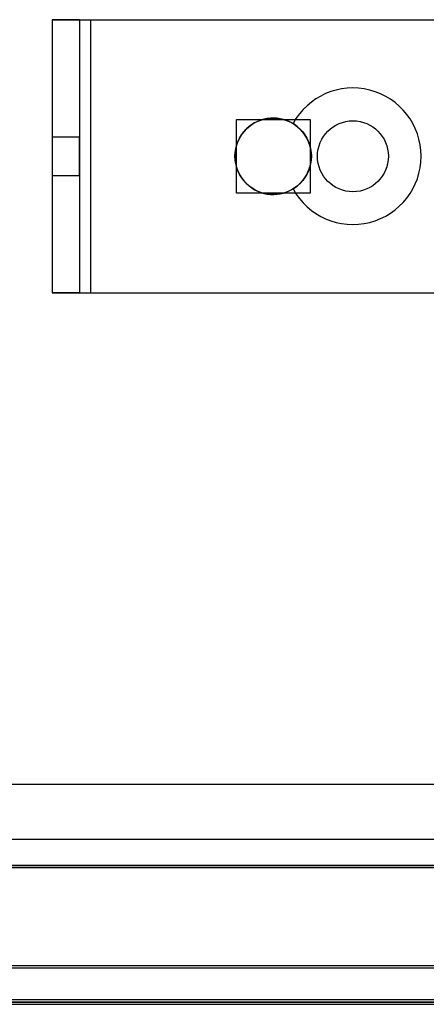
# Model space of a CAD drawing. Units: millimetres. Extents: x -7004 to 27639, y 361 to 38571.
# Drawn here: x 1733 to 1807, y 14240 to 14420 of the extents above; entities that cross this region are included whole.
import ezdxf

# ---------------------------------------------------------------- set-up
doc = ezdxf.new("R2010")
doc.units = ezdxf.units.MM

msp = doc.modelspace()

# ---------------------------------------------------------------- linework, layer by layer
at = {"color": 7, "linetype": 'Continuous', "lineweight": 25}
for p, q in [((1738.864, 14420.157), (1738.864, 14370.157)), ((1743.864, 14420.157), (1738.864, 14420.157)), ((1738.864, 14420.157), (1738.864, 14370.157)), ((1738.864, 14420.157), (1745.864, 14420.157)), ((1743.864, 14420.157), (1745.864, 14420.157)), ((1743.864, 14420.157), (1743.864, 14370.157)), ((1743.864, 14420.157), (1743.864, 14370.157)), ((1745.864, 14420.157), (1913.864, 14420.157)), ((1745.864, 14420.157), (1745.864, 14370.157)), ((1772.614, 14388.407), (1772.614, 14401.907)), ((1772.614, 14401.907), (1786.114, 14401.907)), ((1786.114, 14401.907), (1786.114, 14388.407)), ((1743.864, 14398.657), (1738.864, 14398.657)), ((1738.864, 14398.657), (1738.864, 14391.657)), ((1743.864, 14391.657), (1743.864, 14398.657)), ((1738.864, 14391.657), (1743.864, 14391.657)), ((1786.114, 14388.407), (1772.614, 14388.407)), ((1743.864, 14370.157), (1738.864, 14370.157)), ((1738.864, 14370.157), (1745.864, 14370.157)), ((1743.864, 14370.157), (1745.864, 14370.157)), ((1745.864, 14370.157), (1913.864, 14370.157)), ((4288.964, 14280.157), (958.964, 14280.157)), ((958.964, 14270.157), (4288.964, 14270.157)), ((918.964, 14265.398), (4328.964, 14265.398)), ((918.964, 14265.348), (4328.964, 14265.348)), ((918.964, 14264.948), (4328.964, 14264.948)), ((4328.964, 14246.954), (918.964, 14246.954)), ((4328.964, 14246.554), (918.964, 14246.554)), ((918.964, 14240.762), (4328.964, 14240.762)), ((918.964, 14240.362), (4328.964, 14240.362)), ((918.964, 14240.312), (4328.964, 14240.312)), ((918.964, 14239.912), (4328.964, 14239.912))]:
    msp.add_line(p, q, dxfattribs=at)
for centre, radius in [((1779.364, 14395.157), 7), ((1793.964, 14395.157), 6.5), ((1793.964, 14395.157), 6.5)]:
    msp.add_circle(centre, radius, dxfattribs=at)
for centre, radius, start, end in [((1793.964, 14395.157), 12.5, 208.61763, 151.38237), ((1793.964, 14395.157), 12.5, 208.61763, 151.38237), ((1779.364, 14395.157), 7, 58.79172, 301.20828), ((1779.364, 14395.157), 7, 301.20828, 58.79172)]:
    msp.add_arc(centre, radius, start, end, dxfattribs=at)

doc.saveas('drawing.dxf')
